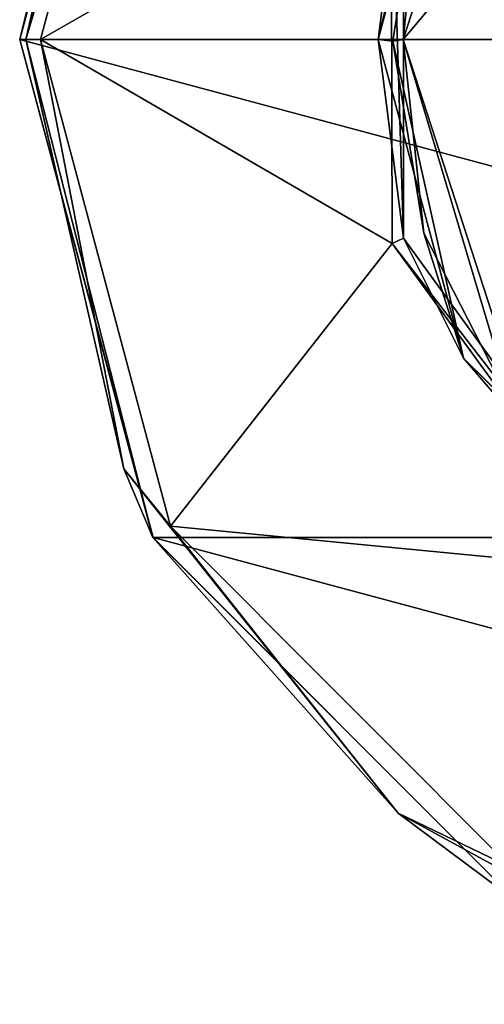
# Model space of a CAD drawing. Units: millimetres. Extents: x -124 to 224, y -178 to 24.
# Drawn here: x 176 to 187, y -23 to 0 of the extents above; entities that cross this region are included whole.
import ezdxf

# ---------------------------------------------------------------- set-up
doc = ezdxf.new("R2010")
doc.units = ezdxf.units.MM
doc.header["$LTSCALE"] = 81.481481
for name, color, linetype in [('531', 7, 'CONTINUOUS'), ('532', 7, 'CONTINUOUS'), ('533', 7, 'CONTINUOUS'), ('534', 7, 'CONTINUOUS'), ('537', 7, 'CONTINUOUS'), ('539', 7, 'CONTINUOUS'), ('540', 7, 'CONTINUOUS'), ('541', 7, 'CONTINUOUS'), ('542', 7, 'CONTINUOUS'), ('543', 7, 'CONTINUOUS'), ('544', 7, 'CONTINUOUS'), ('545', 7, 'CONTINUOUS'), ('546', 7, 'CONTINUOUS')]:
    doc.layers.add(name, color=color, linetype=linetype)

msp = doc.modelspace()

# ---------------------------------------------------------------- linework, layer by layer
at = {"layer": '531', "color": 253, "linetype": 'Continuous', "true_color": 0xababab}
for points in [[(179.216, 11.999), (224, 0), (176, 0), (179.216, 11.999)], [(220.784, 11.999), (224, 0), (179.216, 11.999), (220.784, 11.999)], [(176, 0), (224, 0), (220.784, -11.999), (176, 0)], [(179.216, -11.999), (176, 0), (220.784, -11.999), (179.216, -11.999)], [(188, -20.785), (179.216, -11.999), (212, -20.785), (188, -20.785)], [(212, -20.785), (179.216, -11.999), (220.784, -11.999), (212, -20.785)]]:
    msp.add_3dface(points, dxfattribs=at)
at = {"layer": '532', "color": 253, "linetype": 'Continuous', "true_color": 0xababab}
for points in [[(176.5, 0, 8), (184.964, 4.85, 8), (179.639, 11.732, 8), (176.5, 0, 8)], [(184.984, -4.912, 8), (184.964, 4.85, 8), (176.5, 0, 8), (184.984, -4.912, 8)], [(184.984, -4.912, 8), (176.5, 0, 8), (179.639, -11.733, 8), (184.984, -4.912, 8)], [(190.736, -12.799, 8), (184.984, -4.912, 8), (179.639, -11.733, 8), (190.736, -12.799, 8)], [(188.239, -20.344, 8), (190.736, -12.799, 8), (179.639, -11.733, 8), (188.239, -20.344, 8)]]:
    msp.add_3dface(points, dxfattribs=at)
at = {"layer": '533', "color": 253, "linetype": 'Continuous', "true_color": 0xababab}
for points in [[(188.067, 8.67, 9.5), (185.724, 4.602, 9.5), (185.25, 0, 9.5), (188.067, 8.67, 9.5)], [(185.724, 4.602, 9.5), (185, -0.035, 9.5), (185.25, 0, 9.5), (185.724, 4.602, 9.5)], [(185, -0.035, 9.5), (185.745, -4.665, 9.5), (185.25, 0, 9.5), (185, -0.035, 9.5)], [(185.745, -4.665, 9.5), (187.885, -8.845, 9.5), (185.25, 0, 9.5), (185.745, -4.665, 9.5)], [(185.25, 0, 9.5), (187.885, -8.845, 9.5), (188.067, -8.67, 9.5), (185.25, 0, 9.5)]]:
    msp.add_3dface(points, dxfattribs=at)
at = {"layer": '534', "color": 253, "linetype": 'Continuous', "true_color": 0xababab}
for points in [[(185.259, -4.79, 9), (185.259, 4.79, 9), (185.259, -4.79, 8.3), (185.259, -4.79, 9)], [(185.259, -4.79, 8.3), (185.259, 4.79, 9), (185.259, 4.79, 8.3), (185.259, -4.79, 8.3)], [(190.889, -12.54, 9), (185.259, -4.79, 9), (190.889, -12.54, 8.3), (190.889, -12.54, 9)], [(190.889, -12.54, 8.3), (185.259, -4.79, 9), (185.259, -4.79, 8.3), (190.889, -12.54, 8.3)]]:
    msp.add_3dface(points, dxfattribs=at)
at = {"layer": '537', "color": 253, "linetype": 'Continuous', "true_color": 0xababab}
for points in [[(184.964, 4.85, 8), (184.984, -4.912, 8), (185.259, -4.79, 8.3), (184.964, 4.85, 8)], [(184.964, 4.85, 8), (185.259, -4.79, 8.3), (185.259, 4.79, 8.3), (184.964, 4.85, 8)], [(184.984, -4.912, 8), (190.889, -12.54, 8.3), (185.259, -4.79, 8.3), (184.984, -4.912, 8)], [(184.984, -4.912, 8), (190.736, -12.799, 8), (190.889, -12.54, 8.3), (184.984, -4.912, 8)]]:
    msp.add_3dface(points, dxfattribs=at)
at = {"layer": '539', "color": 253, "linetype": 'Continuous', "true_color": 0xababab}
for points in [[(184.646, 0, 9.354), (185.724, 4.602, 9.5), (186.703, 7.677, 9.354), (184.646, 0, 9.354)], [(185.259, 4.79, 9), (184.646, 0, 9.354), (186.703, 7.677, 9.354), (185.259, 4.79, 9)], [(185.259, 4.79, 9), (185.259, -4.79, 9), (184.646, 0, 9.354), (185.259, 4.79, 9)], [(185, -0.035, 9.5), (185.724, 4.602, 9.5), (184.646, 0, 9.354), (185, -0.035, 9.5)], [(186.703, -7.677, 9.354), (185, -0.035, 9.5), (184.646, 0, 9.354), (186.703, -7.677, 9.354)], [(185.259, -4.79, 9), (186.703, -7.677, 9.354), (184.646, 0, 9.354), (185.259, -4.79, 9)], [(185.745, -4.665, 9.5), (185, -0.035, 9.5), (186.703, -7.677, 9.354), (185.745, -4.665, 9.5)], [(187.885, -8.845, 9.5), (185.745, -4.665, 9.5), (186.703, -7.677, 9.354), (187.885, -8.845, 9.5)], [(185.259, -4.79, 9), (190.889, -12.54, 9), (186.703, -7.677, 9.354), (185.259, -4.79, 9)], [(192.323, -13.297, 9.354), (187.885, -8.845, 9.5), (186.703, -7.677, 9.354), (192.323, -13.297, 9.354)], [(190.889, -12.54, 9), (192.323, -13.297, 9.354), (186.703, -7.677, 9.354), (190.889, -12.54, 9)]]:
    msp.add_3dface(points, dxfattribs=at)
at = {"layer": '540', "color": 253, "linetype": 'Continuous', "true_color": 0xababab}
for points in [[(179.216, 11.999), (176, 0), (179.215, 12, 7.5), (179.216, 11.999)], [(179.215, 12, 7.5), (176, 0), (176, 0, 7.5), (179.215, 12, 7.5)]]:
    msp.add_3dface(points, dxfattribs=at)
at = {"layer": '541', "color": 253, "linetype": 'Continuous', "true_color": 0xababab}
for points in [[(176, 0), (179.216, -11.999), (176, 0, 7.5), (176, 0)], [(176, 0, 7.5), (179.216, -11.999), (179.215, -12, 7.5), (176, 0, 7.5)], [(179.216, -11.999), (188, -20.785), (179.215, -12, 7.5), (179.216, -11.999)], [(179.215, -12, 7.5), (188, -20.785), (188, -20.785, 7.5), (179.215, -12, 7.5)]]:
    msp.add_3dface(points, dxfattribs=at)
at = {"layer": '542', "color": 253, "linetype": 'Continuous', "true_color": 0xababab}
for points in [[(179.215, 12, 7.5), (176, 0, 7.5), (178.509, 10.35, 7.854), (179.215, 12, 7.5)], [(176.5, 0, 8), (179.639, 11.732, 8), (176.146, 0, 7.854), (176.5, 0, 8)], [(176.146, 0, 7.854), (179.639, 11.732, 8), (178.509, 10.35, 7.854), (176.146, 0, 7.854)], [(176, 0, 7.5), (176.146, 0, 7.854), (178.509, 10.35, 7.854), (176, 0, 7.5)]]:
    msp.add_3dface(points, dxfattribs=at)
at = {"layer": '543', "color": 253, "linetype": 'Continuous', "true_color": 0xababab}
for points in [[(176, 0, 7.5), (179.215, -12, 7.5), (176.146, 0, 7.854), (176, 0, 7.5)], [(176.5, 0, 8), (176.146, 0, 7.854), (178.509, -10.35, 7.854), (176.5, 0, 8)], [(179.639, -11.733, 8), (176.5, 0, 8), (178.509, -10.35, 7.854), (179.639, -11.733, 8)], [(176.146, 0, 7.854), (179.215, -12, 7.5), (178.509, -10.35, 7.854), (176.146, 0, 7.854)], [(185.128, -18.649, 7.854), (179.639, -11.733, 8), (178.509, -10.35, 7.854), (185.128, -18.649, 7.854)], [(179.215, -12, 7.5), (185.128, -18.649, 7.854), (178.509, -10.35, 7.854), (179.215, -12, 7.5)], [(188.239, -20.344, 8), (179.639, -11.733, 8), (185.128, -18.649, 7.854), (188.239, -20.344, 8)], [(179.215, -12, 7.5), (188, -20.785, 7.5), (185.128, -18.649, 7.854), (179.215, -12, 7.5)], [(194.692, -23.255, 7.854), (188.239, -20.344, 8), (185.128, -18.649, 7.854), (194.692, -23.255, 7.854)], [(188, -20.785, 7.5), (194.692, -23.255, 7.854), (185.128, -18.649, 7.854), (188, -20.785, 7.5)]]:
    msp.add_3dface(points, dxfattribs=at)
at = {"layer": '544', "linetype": 'Continuous'}
for points in [[(188.067, 8.67, 9.5), (185.25, 0, 9.5), (188.067, 8.67, 10.1), (188.067, 8.67, 9.5)], [(188.067, 8.67, 10.1), (185.25, 0, 9.5), (185.25, 0, 10.1), (188.067, 8.67, 10.1)]]:
    msp.add_3dface(points, dxfattribs=at)
at = {"layer": '545', "linetype": 'Continuous'}
for points in [[(188.067, 8.67, 10.1), (185.25, 0, 10.1), (190.846, 6.653, 10.1), (188.067, 8.67, 10.1)], [(185.25, 0, 10.1), (188.683, 0, 10.1), (190.846, 6.653, 10.1), (185.25, 0, 10.1)], [(185.25, 0, 10.1), (188.067, -8.67, 10.1), (188.683, 0, 10.1), (185.25, 0, 10.1)]]:
    msp.add_3dface(points, dxfattribs=at)
at = {"layer": '546', "linetype": 'Continuous'}
for points in [[(185.25, 0, 9.5), (188.067, -8.67, 9.5), (185.25, 0, 10.1), (185.25, 0, 9.5)], [(185.25, 0, 10.1), (188.067, -8.67, 9.5), (188.067, -8.67, 10.1), (185.25, 0, 10.1)]]:
    msp.add_3dface(points, dxfattribs=at)

doc.saveas('drawing.dxf')
